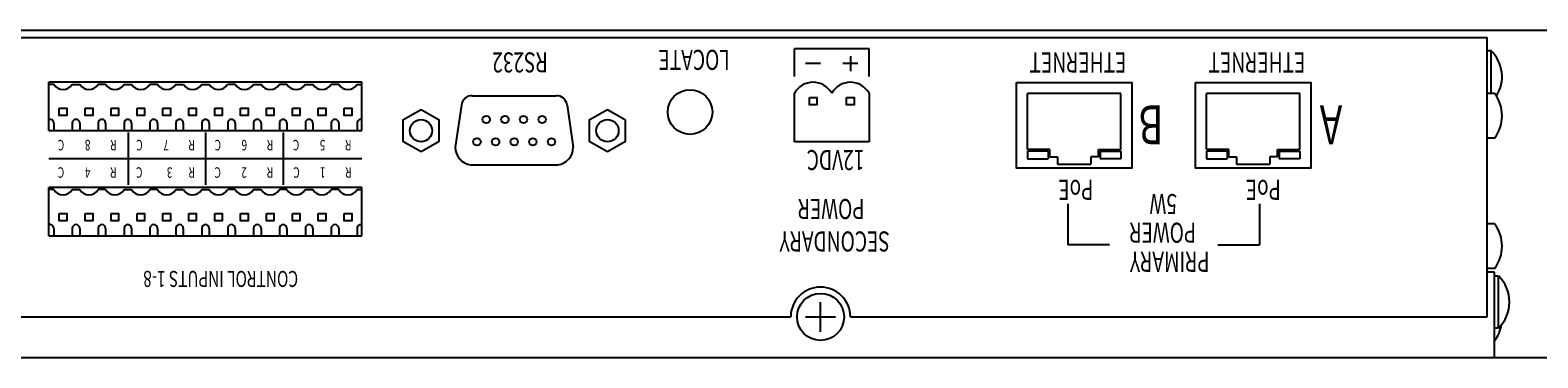
# Model space of a CAD drawing. Extents: x -450 to 450, y -674 to 664.
# Drawn here: x -62 to 141, y 12 to 56 of the extents above; entities that cross this region are included whole.
import ezdxf
from ezdxf.enums import TextEntityAlignment as Align

# ---------------------------------------------------------------- set-up
doc = ezdxf.new("R2010")
doc.units = 0
doc.header["$LTSCALE"] = 25.4
doc.header["$MEASUREMENT"] = 0
doc.layers.add('DATA', color=7, linetype='CONTINUOUS')
doc.styles.get("Standard").update_dxf_attribs({"font": 'txt', "bigfont": 'BIGFONT.SHX'})

msp = doc.modelspace()

# ---------------------------------------------------------------- linework, layer by layer
at = {"layer": 'DATA', "color": 7, "linetype": 'Continuous'}
for p, q in [((-325, 56.5), (157.6, 56.5)), ((-300.7, 55.5), (133.7, 55.5)), ((133.7, 18), (133.7, 55.5)), ((40.8, 50.27), (40.8, 54)), ((50.8, 54), (40.8, 54)), ((48.3, 53), (48.3, 51)), ((50.8, 50.27), (50.8, 54)), ((133.7, 53.75), (134.2, 53.75)), ((134.2, 53.75), (134.2, 48)), ((44.3, 52), (42.3, 52)), ((49.3, 52), (47.3, 52)), ((-17.2, 49.52), (-59.2, 49.52)), ((-59.2, 43.02), (-59.2, 49.52)), ((-58.52, 49.22), (-59.2, 49.22)), ((-56.05, 49.22), (-55.05, 49.22)), ((-51.58, 49.22), (-52.58, 49.22)), ((-49.1, 49.22), (-48.1, 49.22)), ((-44.63, 49.22), (-45.63, 49.22)), ((-42.16, 49.22), (-41.16, 49.22)), ((-38.69, 49.22), (-37.69, 49.22)), ((-34.21, 49.22), (-35.21, 49.22)), ((-31.74, 49.22), (-30.74, 49.22)), ((-27.27, 49.22), (-28.27, 49.22)), ((-24.79, 49.22), (-23.79, 49.22)), ((-20.32, 49.22), (-21.32, 49.22)), ((-17.85, 49.22), (-17.2, 49.22)), ((-17.2, 43.02), (-17.2, 49.52)), ((-2.38, 47.7), (8.82, 47.7)), ((40.8, 41.5), (40.8, 48.02)), ((50.8, 48.02), (50.8, 41.5)), ((72.07, 40.49), (72.07, 47.99)), ((84.57, 47.99), (72.07, 47.99)), ((84.57, 40.49), (84.57, 47.99)), ((96.07, 40.49), (96.07, 47.99)), ((108.57, 47.99), (96.07, 47.99)), ((108.57, 40.49), (108.57, 47.99)), ((134.7, 48), (133.7, 48)), ((-58.93, 44.52), (-59.2, 44.52)), ((-3.87, 46.41), (-4.68, 40.78)), ((10.31, 46.41), (11.13, 40.78)), ((-59.2, 43.02), (-17.2, 43.02)), ((-58.52, 44.02), (-58.52, 43.02)), ((-56.05, 44.02), (-56.05, 43.02)), ((-55.05, 44.02), (-55.05, 43.02)), ((-52.58, 44.02), (-52.58, 43.02)), ((-51.58, 44.02), (-51.58, 43.02)), ((-49.1, 44.02), (-49.1, 43.02)), ((-48.57, 42.74), (-48.57, 35.72)), ((-48.1, 44.02), (-48.1, 43.02)), ((-45.63, 44.02), (-45.63, 43.02)), ((-44.63, 44.02), (-44.63, 43.02)), ((-42.16, 44.02), (-42.16, 43.02)), ((-41.16, 44.02), (-41.16, 43.02)), ((-38.69, 44.02), (-38.69, 43.02)), ((-38.17, 42.74), (-38.17, 35.72)), ((-37.69, 44.02), (-37.69, 43.02)), ((-35.21, 44.02), (-35.21, 43.02)), ((-34.21, 44.02), (-34.21, 43.02)), ((-31.74, 44.02), (-31.74, 43.02)), ((-30.74, 44.02), (-30.74, 43.02)), ((-28.27, 44.02), (-28.27, 43.02)), ((-27.77, 42.74), (-27.77, 35.72)), ((-27.27, 44.02), (-27.27, 43.02)), ((-24.79, 44.02), (-24.79, 43.02)), ((-23.79, 44.02), (-23.79, 43.02)), ((-21.32, 44.02), (-21.32, 43.02)), ((-20.32, 44.02), (-20.32, 43.02)), ((-17.85, 44.02), (-17.85, 43.02)), ((50.8, 41.5), (40.8, 41.5)), ((75.07, 40.49), (72.07, 40.49)), ((75.07, 39.49), (75.07, 40.49)), ((81.57, 39.49), (81.57, 40.49)), ((81.57, 40.49), (84.57, 40.49)), ((99.07, 40.49), (96.07, 40.49)), ((99.07, 39.49), (99.07, 40.49)), ((105.57, 39.49), (105.57, 40.49)), ((105.57, 40.49), (108.57, 40.49)), ((134.7, 42), (133.7, 42)), ((-17.2, 39.21), (-59.2, 39.21)), ((74.82, 40.24), (72.07, 40.24)), ((72.07, 40.24), (72.07, 39.24)), ((72.07, 39.24), (74.82, 39.24)), ((74.82, 40.24), (74.82, 39.24)), ((75.07, 39.49), (76.07, 39.49)), ((76.07, 39.49), (76.07, 38.49)), ((76.07, 38.49), (80.57, 38.49)), ((81.57, 39.49), (80.57, 39.49)), ((80.57, 39.49), (80.57, 38.49)), ((81.82, 40.24), (84.57, 40.24)), ((81.82, 40.24), (81.82, 39.24)), ((84.57, 39.24), (81.82, 39.24)), ((84.57, 40.24), (84.57, 39.24)), ((98.82, 40.24), (96.07, 40.24)), ((96.07, 40.24), (96.07, 39.24)), ((96.07, 39.24), (98.82, 39.24)), ((98.82, 40.24), (98.82, 39.24)), ((99.07, 39.49), (100.07, 39.49)), ((100.07, 39.49), (100.07, 38.49)), ((100.07, 38.49), (104.57, 38.49)), ((105.57, 39.49), (104.57, 39.49)), ((104.57, 39.49), (104.57, 38.49)), ((105.82, 40.24), (108.57, 40.24)), ((105.82, 40.24), (105.82, 39.24)), ((108.57, 39.24), (105.82, 39.24)), ((108.57, 40.24), (108.57, 39.24)), ((-2.63, 38.4), (9.07, 38.4)), ((-17.2, 35.39), (-59.2, 35.39)), ((-59.2, 28.89), (-59.2, 35.39)), ((-58.52, 35.09), (-59.2, 35.09)), ((-56.05, 35.09), (-55.05, 35.09)), ((-51.58, 35.09), (-52.58, 35.09)), ((-49.1, 35.09), (-48.1, 35.09)), ((-44.63, 35.09), (-45.63, 35.09)), ((-42.16, 35.09), (-41.16, 35.09)), ((-38.69, 35.09), (-37.69, 35.09)), ((-34.21, 35.09), (-35.21, 35.09)), ((-31.74, 35.09), (-30.74, 35.09)), ((-27.27, 35.09), (-28.27, 35.09)), ((-24.79, 35.09), (-23.79, 35.09)), ((-20.32, 35.09), (-21.32, 35.09)), ((-17.85, 35.09), (-17.2, 35.09)), ((-17.2, 28.89), (-17.2, 35.39)), ((77.48, 33.2), (77.48, 27.67)), ((103.15, 33.2), (103.15, 27.67)), ((-58.93, 30.39), (-59.2, 30.39)), ((134.7, 30.5), (133.7, 30.5)), ((-59.2, 28.89), (-17.2, 28.89)), ((-58.52, 29.89), (-58.52, 28.89)), ((-56.05, 29.89), (-56.05, 28.89)), ((-55.05, 29.89), (-55.05, 28.89)), ((-52.58, 29.89), (-52.58, 28.89)), ((-51.58, 29.89), (-51.58, 28.89)), ((-49.1, 29.89), (-49.1, 28.89)), ((-48.1, 29.89), (-48.1, 28.89)), ((-45.63, 29.89), (-45.63, 28.89)), ((-44.63, 29.89), (-44.63, 28.89)), ((-42.16, 29.89), (-42.16, 28.89)), ((-41.16, 29.89), (-41.16, 28.89)), ((-38.69, 29.89), (-38.69, 28.89)), ((-37.69, 29.89), (-37.69, 28.89)), ((-35.21, 29.89), (-35.21, 28.89)), ((-34.21, 29.89), (-34.21, 28.89)), ((-31.74, 29.89), (-31.74, 28.89)), ((-30.74, 29.89), (-30.74, 28.89)), ((-28.27, 29.89), (-28.27, 28.89)), ((-27.27, 29.89), (-27.27, 28.89)), ((-24.79, 29.89), (-24.79, 28.89)), ((-23.79, 29.89), (-23.79, 28.89)), ((-21.32, 29.89), (-21.32, 28.89)), ((-20.32, 29.89), (-20.32, 28.89)), ((-17.85, 29.89), (-17.85, 28.89)), ((83.04, 27.67), (77.48, 27.67)), ((97.6, 27.67), (103.15, 27.67)), ((134.7, 24.5), (133.7, 24.5)), ((134.7, 24), (133.7, 24)), ((134.7, 12.5), (134.7, 24)), ((134.7, 23.5), (135.2, 23.5)), ((135.2, 23.5), (135.2, 16.5)), ((44.3, 16), (44.3, 20)), ((-207.7, 18), (40.3, 18)), ((42.3, 18), (46.3, 18)), ((48.3, 18), (133.7, 18)), ((135.2, 16.5), (134.7, 16.5)), ((157.6, 12.5), (-325, 12.5)), ((134.7, 12.5), (-301.7, 12.5))]:
    msp.add_line(p, q, dxfattribs=at)
for points in [[(70.57, 49.49), (86.07, 49.49), (86.07, 37.99), (70.57, 37.99)], [(94.57, 49.49), (110.07, 49.49), (110.07, 37.99), (94.57, 37.99)], [(42.8, 47.45), (43.8, 47.45), (43.8, 46.45), (42.8, 46.45)], [(47.8, 47.45), (48.8, 47.45), (48.8, 46.45), (47.8, 46.45)], [(-57.79, 46.02), (-56.79, 46.02), (-56.79, 45.02), (-57.79, 45.02)], [(-54.31, 46.02), (-53.31, 46.02), (-53.31, 45.02), (-54.31, 45.02)], [(-50.84, 46.02), (-49.84, 46.02), (-49.84, 45.02), (-50.84, 45.02)], [(-47.37, 46.02), (-46.37, 46.02), (-46.37, 45.02), (-47.37, 45.02)], [(-43.89, 46.02), (-42.89, 46.02), (-42.89, 45.02), (-43.89, 45.02)], [(-40.42, 46.02), (-39.42, 46.02), (-39.42, 45.02), (-40.42, 45.02)], [(-36.95, 46.02), (-35.95, 46.02), (-35.95, 45.02), (-36.95, 45.02)], [(-33.48, 46.02), (-32.48, 46.02), (-32.48, 45.02), (-33.48, 45.02)], [(-30, 46.02), (-29, 46.02), (-29, 45.02), (-30, 45.02)], [(-26.53, 46.02), (-25.53, 46.02), (-25.53, 45.02), (-26.53, 45.02)], [(-23.06, 46.02), (-22.06, 46.02), (-22.06, 45.02), (-23.06, 45.02)], [(-19.58, 46.02), (-18.58, 46.02), (-18.58, 45.02), (-19.58, 45.02)], [(-9.28, 40.19), (-6.84, 41.59), (-6.84, 44.41), (-9.28, 45.81), (-11.72, 44.41), (-11.72, 41.59)], [(15.72, 40.19), (18.16, 41.59), (18.16, 44.41), (15.72, 45.81), (13.28, 44.41), (13.28, 41.59)], [(-57.79, 31.89), (-56.79, 31.89), (-56.79, 30.89), (-57.79, 30.89)], [(-54.31, 31.89), (-53.31, 31.89), (-53.31, 30.89), (-54.31, 30.89)], [(-50.84, 31.89), (-49.84, 31.89), (-49.84, 30.89), (-50.84, 30.89)], [(-47.37, 31.89), (-46.37, 31.89), (-46.37, 30.89), (-47.37, 30.89)], [(-43.89, 31.89), (-42.89, 31.89), (-42.89, 30.89), (-43.89, 30.89)], [(-40.42, 31.89), (-39.42, 31.89), (-39.42, 30.89), (-40.42, 30.89)], [(-36.95, 31.89), (-35.95, 31.89), (-35.95, 30.89), (-36.95, 30.89)], [(-33.48, 31.89), (-32.48, 31.89), (-32.48, 30.89), (-33.48, 30.89)], [(-30, 31.89), (-29, 31.89), (-29, 30.89), (-30, 30.89)], [(-26.53, 31.89), (-25.53, 31.89), (-25.53, 30.89), (-26.53, 30.89)], [(-23.06, 31.89), (-22.06, 31.89), (-22.06, 30.89), (-23.06, 30.89)], [(-19.58, 31.89), (-18.58, 31.89), (-18.58, 30.89), (-19.58, 30.89)]]:
    msp.add_lwpolyline(points, close=True, dxfattribs=at)
for centre, radius in [((26.8, 45.5), 3), ((-9.28, 43), 1.5), ((-0.53, 44.5), 0.5), ((1.97, 44.5), 0.5), ((4.47, 44.5), 0.5), ((6.97, 44.5), 0.5), ((15.72, 43), 1.5), ((-1.78, 41.5), 0.5), ((0.72, 41.5), 0.5), ((3.22, 41.5), 0.5), ((5.72, 41.5), 0.5), ((8.22, 41.5), 0.5), ((44.3, 18), 3.15), ((44.3, 18), 3.15)]:
    msp.add_circle(centre, radius, dxfattribs=at)
for centre, radius, start, end in [((130.87, 50.25), 4.83, 327.4446, 46.3972), ((-57.29, 49.97), 1.44, 210.9704, 329.0296), ((-53.81, 49.97), 1.44, 210.9704, 329.0296), ((-50.34, 49.97), 1.44, 210.9704, 329.0296), ((-46.87, 49.97), 1.44, 210.9704, 329.0296), ((-43.39, 49.97), 1.44, 210.9704, 329.0296), ((-39.92, 49.97), 1.44, 210.9704, 329.0296), ((-36.45, 49.97), 1.44, 210.9704, 329.0296), ((-32.98, 49.97), 1.44, 210.9704, 329.0296), ((-29.5, 49.97), 1.44, 210.9704, 329.0296), ((-26.03, 49.97), 1.44, 210.9704, 329.0296), ((-22.56, 49.97), 1.44, 210.9704, 329.0296), ((-19.08, 49.97), 1.44, 210.9704, 329.0296), ((43.3, 46.65), 2.85, 28.7003, 151.2997), ((48.3, 46.65), 2.85, 28.7003, 151.2997), ((-2.44, 46.27), 1.43, 87.4356, 174.3049), ((8.89, 46.27), 1.43, 5.6951, 92.5644), ((130.7, 45), 5, 323.1301, 36.8699), ((-59.02, 44.02), 0.5, 0, 79.6885), ((-55.55, 44.02), 0.5, 0, 180), ((-52.08, 44.02), 0.5, 0, 180), ((-48.6, 44.02), 0.5, 0, 180), ((-45.13, 44.02), 0.5, 0, 180), ((-41.66, 44.02), 0.5, 0, 180), ((-38.19, 44.02), 0.5, 0, 180), ((-34.71, 44.02), 0.5, 0, 180), ((-31.24, 44.02), 0.5, 0, 180), ((-27.77, 44.02), 0.5, 0, 180), ((-24.29, 44.02), 0.5, 0, 180), ((-20.82, 44.02), 0.5, 0, 180), ((-17.35, 44.02), 0.5, 72.8803, 180), ((-2.28, 40.78), 2.4, 180, 261.7406), ((8.73, 40.78), 2.4, 278.2594, 0), ((-57.29, 35.84), 1.44, 210.9704, 329.0296), ((-53.81, 35.84), 1.44, 210.9704, 329.0296), ((-50.34, 35.84), 1.44, 210.9704, 329.0296), ((-46.87, 35.84), 1.44, 210.9704, 329.0296), ((-43.39, 35.84), 1.44, 210.9704, 329.0296), ((-39.92, 35.84), 1.44, 210.9704, 329.0296), ((-36.45, 35.84), 1.44, 210.9704, 329.0296), ((-32.98, 35.84), 1.44, 210.9704, 329.0296), ((-29.5, 35.84), 1.44, 210.9704, 329.0296), ((-26.03, 35.84), 1.44, 210.9704, 329.0296), ((-22.56, 35.84), 1.44, 210.9704, 329.0296), ((-19.08, 35.84), 1.44, 210.9704, 329.0296), ((-59.02, 29.89), 0.5, 0, 79.6885), ((-55.55, 29.89), 0.5, 0, 180), ((-52.08, 29.89), 0.5, 0, 180), ((-48.6, 29.89), 0.5, 0, 180), ((-45.13, 29.89), 0.5, 0, 180), ((-41.66, 29.89), 0.5, 0, 180), ((-38.19, 29.89), 0.5, 0, 180), ((-34.71, 29.89), 0.5, 0, 180), ((-31.24, 29.89), 0.5, 0, 180), ((-27.77, 29.89), 0.5, 0, 180), ((-24.29, 29.89), 0.5, 0, 180), ((-20.82, 29.89), 0.5, 0, 180), ((-17.35, 29.89), 0.5, 72.8803, 180), ((130.7, 27.5), 5, 323.1301, 36.8699), ((131.87, 20), 4.83, 313.6028, 46.3972), ((44.3, 18), 4, 0, 180), ((130.87, 17.75), 4.83, 322.4765, 350.794)]:
    msp.add_arc(centre, radius, start, end, dxfattribs=at)

# ---------------------------------------------------------------- texts
at = {"layer": 'DATA', "color": 7, "width": 0.7}
for s, height, p in [('RS232', 2.693, (7.72, 50.82)), ('LOCATE', 2.693, (32.12, 51.16)), ('ETHERNET', 2.693, (85.32, 50.81)), ('ETHERNET', 2.693, (109.32, 50.81)), ('B', 5.21, (90.27, 41.18)), ('A', 5.21, (114.27, 41.18)), ('12VDC', 2.693, (50.19, 37.71)), ('PoE', 2.693, (80.88, 33.71)), ('PoE', 2.693, (106.03, 33.71)), ('5W', 2.693, (92.1, 31.8)), ('POWER', 2.693, (50.19, 31.14)), ('POWER', 2.693, (94.66, 27.96)), ('SECONDARY', 2.693, (53.59, 26.78)), ('PRIMARY', 2.693, (96.46, 24.05)), ('CONTROL INPUTS 1-8', 2.1547, (-25.76, 22.02))]:
    msp.add_text(s, height=height, rotation=180, dxfattribs=at).set_placement(p, align=Align.TOP_LEFT)
for s, p in [('C', (-57.13, 41.06)), ('8', (-53.61, 41.06)), ('R', (-50.09, 41.06)), ('C', (-46.61, 41.06)), ('7', (-43.09, 41.06)), ('R', (-39.61, 41.06)), ('C', (-36.1, 41.06)), ('6', (-32.6, 41.06)), ('R', (-29.1, 41.06)), ('C', (-25.61, 41.06)), ('5', (-22.11, 41.06)), ('R', (-18.61, 41.06)), ('C', (-57.13, 37.38)), ('4', (-53.61, 37.38)), ('R', (-50.11, 37.38)), ('C', (-46.64, 37.38)), ('3', (-42.62, 37.38)), ('R', (-39.59, 37.38)), ('C', (-36.12, 37.38)), ('2', (-32.63, 37.38)), ('R', (-29.1, 37.38)), ('C', (-25.55, 37.38)), ('1', (-22.09, 37.38)), ('R', (-18.57, 37.38))]:
    msp.add_text(s, height=1.41, rotation=180, dxfattribs=at).set_placement(p, align=Align.MIDDLE_LEFT)

doc.saveas('drawing.dxf')
